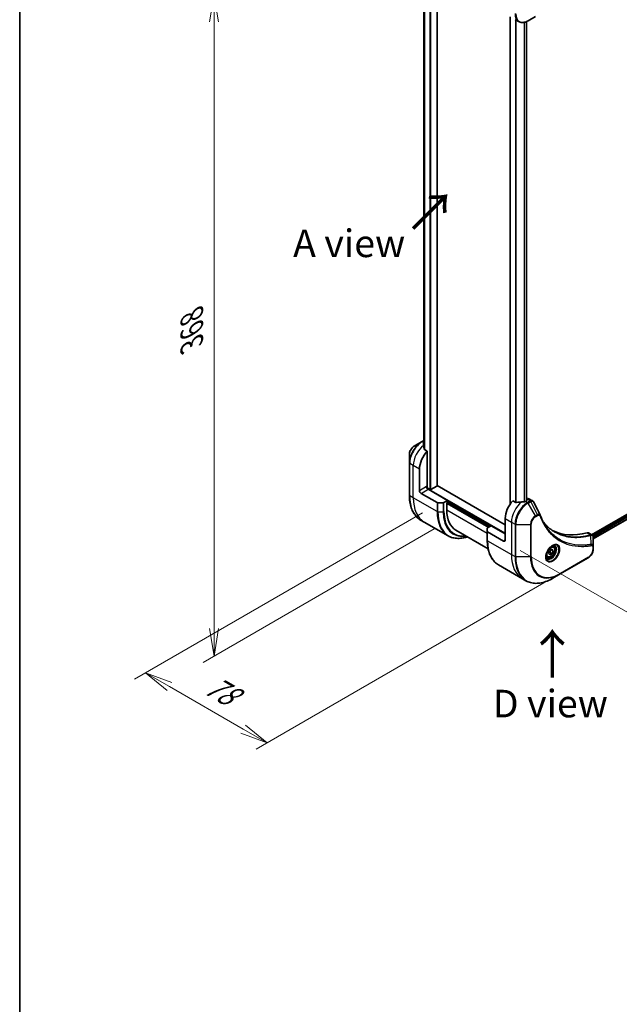
# Model space of a CAD drawing. Units: millimetres. Extents: x 0 to 10226, y 0 to 1826.
# Drawn here: x 0 to 272, y 447 to 894 of the extents above; entities that cross this region are included whole.
import ezdxf

# ---------------------------------------------------------------- set-up
doc = ezdxf.new("R2010")
doc.units = ezdxf.units.MM
for name, color, linetype, lineweight in [('Border (ISO)', 7, 'Continuous', 35), ('Dimension (ISO)', 7, 'Continuous', 18), ('Dimension (ISO) @ 1', 7, 'Continuous', 18), ('Symbol (ISO)', 7, 'Continuous', 18), ('Visible (ISO)', 7, 'Continuous', 35), ('Visible Narrow (ISO)', 7, 'Continuous', 25)]:
    doc.layers.add(name, color=color, linetype=linetype, lineweight=lineweight)
doc.styles.add('Note Text (TK)', font='MS PGothic.ttf')
doc.dimstyles.new('Default - Method 1b (TK)', dxfattribs={"dimscale": 5, "dimtxt": 2.5, "dimasz": 2.5, "dimexe": 1, "dimexo": 1.5, "dimgap": 1, "dimtad": 1, "dimtoh": 1, "dimrnd": 1e-08, "dimdsep": 46, "dimtxsty": 'Note Text (TK)', "dimblk": 'OPEN', "dimcen": 0.09, "dimdle": 5, "dimclrd": 100, "dimclre": 100, "dimclrt": 7, "dimadec": 1, "dimazin": 1, "dimtfac": 1, "dimtmove": 0, "dimatfit": 3, "dimldrblk": 'OPEN', "dimfxl": 0, "dimtolj": 1, "dimlwd": -1, "dimlwe": -1, "dimarcsym": 0})

# ---------------------------------------------------------------- blocks, each defined once
blk = doc.blocks.new('図面枠 tk図枠')
at = {"layer": 'Border (ISO)'}
blk.add_line((14.5, 289), (14.5, 8), dxfattribs=at)
blk = doc.blocks.new('_Open')
at = {"color": 0, "linetype": 'ByBlock', "lineweight": -2}
for p, q in [((-1, 0.167), (0, 0)), ((-1, -0.167), (0, 0)), ((0, 0), (-1, 0))]:
    blk.add_line(p, q, dxfattribs=at)
blk = doc.blocks.new('*D31')
at = {"layer": 'Defpoints', "color": 0, "transparency": 16777216}
for p in [(190.31, 674.57), (245.47, 642.73), (112.29, 565.84)]:
    blk.add_point(p, dxfattribs=at)
at = {"layer": 'Dimension (ISO)', "color": 100, "transparency": 16777216}
for p, q in [((182.81, 670.24), (52.13, 594.79)), ((237.97, 638.4), (107.29, 562.95)), ((67.96, 591.43), (101.46, 572.09))]:
    blk.add_line(p, q, dxfattribs=at)
at = {"layer": 'Dimension (ISO)', "color": 100, "transparency": 16777216, "xscale": 12.5, "yscale": 12.5, "zscale": 12.5}
for p, rotation in [((57.13, 597.68), 149.9999999996753), ((112.29, 565.84), 329.9999999996753)]:
    blk.add_blockref('_Open', p, dxfattribs=dict(at, rotation=rotation))
at = {"layer": 'Dimension (ISO)', "color": 7, "transparency": 16777216, "insert": (85.29, 593.08), "char_height": 12.5, "attachment_point": 4, "rotation": 330, "style": 'Note Text (TK)'}
blk.add_mtext('\\A1;{\\H0.816x;\\Q30;\\W0.816;78}', dxfattribs=at)
blk = doc.blocks.new('*D32')
at = {"layer": 'Defpoints', "color": 0, "transparency": 16777216}
for p in [(195.62, 967.73), (88.21, 905.72), (195.62, 667.26)]:
    blk.add_point(p, dxfattribs=at)
at = {"layer": 'Dimension (ISO)', "color": 100, "transparency": 16777216}
for p, q in [((188.12, 963.4), (83.21, 902.83)), ((88.21, 617.75), (88.21, 893.22)), ((188.12, 662.93), (83.21, 602.36))]:
    blk.add_line(p, q, dxfattribs=at)
at = {"layer": 'Dimension (ISO)', "color": 100, "transparency": 16777216, "xscale": 12.5, "yscale": 12.5, "zscale": 12.5}
for p, rotation in [((88.21, 905.72), 90), ((88.21, 605.25), 270)]:
    blk.add_blockref('_Open', p, dxfattribs=dict(at, rotation=rotation))
at = {"layer": 'Dimension (ISO)', "color": 7, "transparency": 16777216, "insert": (78.11, 746.68), "char_height": 12.5, "attachment_point": 4, "rotation": 90, "style": 'Note Text (TK)'}
blk.add_mtext('\\A1;{\\H0.816x;\\Q-30;\\W0.816;368}', dxfattribs=at)
blk = doc.blocks.new('*D33')
at = {"layer": 'Defpoints', "color": 0, "transparency": 16777216}
for p in [(529.37, 836.27), (621.29, 783.2), (219.66, 657.46)]:
    blk.add_point(p, dxfattribs=at)
at = {"layer": 'Dimension (ISO)', "color": 100, "transparency": 16777216}
for p, q in [((536.87, 831.94), (626.29, 780.31)), ((322.41, 610.64), (610.47, 776.95)), ((227.16, 653.13), (316.58, 601.5))]:
    blk.add_line(p, q, dxfattribs=at)
at = {"layer": 'Dimension (ISO)', "color": 100, "transparency": 16777216, "xscale": 12.5, "yscale": 12.5, "zscale": 12.5}
for p, rotation in [((621.29, 783.2), 30.00000000000007), ((311.58, 604.39), 210.0000000000001)]:
    blk.add_blockref('_Open', p, dxfattribs=dict(at, rotation=rotation))
at = {"layer": 'Dimension (ISO)', "color": 7, "transparency": 16777216, "insert": (453.77, 698.14), "char_height": 12.5, "attachment_point": 4, "rotation": 30, "style": 'Note Text (TK)'}
blk.add_mtext('\\A1;{\\H0.816x;\\Q-30;\\W0.816;438}', dxfattribs=at)

msp = doc.modelspace()

# ---------------------------------------------------------------- linework, layer by layer
at = {"layer": 'Visible (ISO)'}
for p, q in [((189.4816, 682.5667), (189.4816, 927.9964)), ((183.3949, 918.2087), (183.3949, 700.6544)), ((222.6106, 895.5485), (222.6106, 674.1728)), ((224.8503, 894.2555), (226.4717, 893.3194)), ((230.7217, 893.6909), (234.0501, 895.6125)), ((229.9989, 893.3266), (229.9989, 675.6772)), ((497.5509, 797.7335), (259.521, 660.3069)), ((498.2103, 795.8413), (260.3166, 658.4933)), ((182.4313, 702.5111), (179.1029, 700.5894)), ((183.3949, 703.0674), (182.4313, 702.5111)), ((185.0097, 698.2158), (183.6723, 698.988)), ((185.0097, 681.9543), (185.0097, 698.2158)), ((176.878, 696.7358), (176.878, 692.8925)), ((176.878, 692.8925), (176.878, 678.1955)), ((181.4742, 680.3213), (181.4742, 690.1193)), ((186.2118, 680.8521), (184.9062, 681.6059)), ((194.2021, 675.8306), (185.3633, 680.9337)), ((189.3938, 682.4442), (186.6361, 680.8521)), ((220.365, 664.8079), (189.4816, 682.6384)), ((182.1813, 679.0966), (189.4595, 674.8945)), ((194.2021, 675.8306), (192.5808, 674.8945)), ((193.8485, 674.9733), (194.2021, 675.1774)), ((194.2021, 675.1774), (194.2021, 675.8306)), ((225.238, 674.99), (223.9006, 675.7622)), ((230.0524, 675.7081), (229.5574, 675.4224)), ((230.1559, 676.5844), (229.9989, 676.4937)), ((229.9989, 675.984), (230.0524, 675.9531)), ((231.1559, 676.6834), (232.7997, 675.7344)), ((192.2272, 674.81), (189.813, 674.81)), ((193.8485, 671.544), (193.8485, 674.9733)), ((194.0607, 675.0958), (213.294, 663.9914)), ((183.6163, 666.0687), (181.995, 667.0048)), ((220.365, 667.6656), (220.365, 657.8677)), ((194.43, 659.8254), (183.6163, 666.0687)), ((197.9907, 662.3885), (212.5958, 653.9562)), ((212.2333, 661.8656), (212.2333, 663.2595)), ((212.2333, 661.8656), (212.2333, 657.7831)), ((212.3798, 663.4636), (214.0011, 664.3996)), ((214.0011, 664.3996), (220.365, 660.7254)), ((219.6579, 657.4594), (212.3798, 661.6615)), ((258.1346, 661.1073), (259.7784, 660.1582)), ((260.3166, 654.7924), (260.3166, 659.039)), ((240.0627, 651.8487), (240.573, 653.164)), ((240.573, 653.164), (241.5936, 653.7532)), ((241.22, 653.5375), (242.1039, 653.0272)), ((241.5936, 653.7532), (242.1039, 653.0272)), ((242.1039, 653.0272), (241.5936, 651.712)), ((242.2461, 654.942), (241.7092, 655.252)), ((260.3166, 653.7006), (260.3166, 654.7924)), ((239.4961, 650.1789), (238.9592, 650.4889)), ((240.573, 651.1227), (240.0627, 651.8487)), ((241.5936, 651.712), (240.573, 651.1227)), ((240.6743, 652.2427), (241.5936, 651.712)), ((245.3638, 642.4986), (258.0917, 649.847)), ((217.3503, 646.5924), (228.164, 640.3491)), ((228.164, 640.3491), (229.7854, 639.413)), ((242.0354, 640.5769), (245.3638, 642.4986))]:
    msp.add_line(p, q, dxfattribs=at)
for centre, major_axis, ratio, start_param, end_param in [((187.131, 693.3853), (4, 6.9282), 0.57735027, 1.16979494, 2.35619449), ((183.1712, 695.6715), (-0.8423, 9.7103), 0.07779162, 5.27600846, 5.36964529), ((183.5955, 695.4265), (4, 6.9282), 0.57735027, 0.82087455, 0.83034924), ((183.1712, 695.6715), (-0.8423, 9.7103), 0.07779162, 5.0684181, 5.27600846), ((182.1813, 679.9131), (0.5, -0.866), 0.57735027, 3.92699082, 5.49778714), ((185.3633, 681.7502), (-0.5, 0.866), 0.57735027, 0.78539816, 2.35619449), ((184.6562, 681.7502), (-0.25, -0.433), 0.57735027, 1.32748183, 2.35619449), ((186.4239, 680.9745), (0.3, 0), 0.57735027, 3.92699082, 5.49778714), ((189.1816, 682.5667), (0.3, 0), 0.57735027, 5.49778714, 6.28318531), ((226.0219, 670.9316), (-4, -6.9282), 0.57735027, 4.31138759, 5.49778714), ((229.9817, 668.6454), (-12.4362, 0.8996), 0.5228786, 4.91764363, 5.12523399), ((229.9817, 668.6454), (-12.4362, 0.8996), 0.5228786, 4.82400679, 4.91764363), ((229.5574, 668.8904), (-4, -6.9282), 0.57735027, 3.92699082, 3.97194189), ((229.8403, 675.8306), (0.3, 0), 0.57735027, 5.49778714, 7.06858347), ((230.1559, 674.9514), (1, 1.7321), 0.57735027, 0, 0.78539816), ((189.813, 675.0987), (-0.5, 0), 0.57735027, 0.78539816, 1.57079633), ((192.2272, 675.0987), (-0.5, 0), 0.57735027, 1.57079633, 2.35619449), ((207.9907, 679.709), (-10, -17.3205), 0.57735027, 5.49778714, 6.28318531), ((234.9177, 668.5447), (1.0849, 1.0898), 0.82737827, 5.92008942, 6.0121585), ((212.7333, 663.2595), (-0.5, 0), 0.57735027, 5.49778714, 6.28318531), ((212.7333, 661.8656), (-0.5, 0), 0.57735027, 0, 0.78539816), ((267.0341, 707.674), (-26, -45.0333), 0.57735027, 0.03285124, 0.523143), ((219.6579, 658.2759), (0.5, -0.866), 0.57735027, 5.49778714, 7.06858347), ((257.1346, 659.3752), (1, 1.7321), 0.57735027, 0, 0.523143)]:
    msp.add_ellipse(centre, major_axis=major_axis, ratio=ratio, start_param=start_param, end_param=end_param, dxfattribs=at)
for points, knots in [([(226.4717, 893.3194), (226.7073, 893.1833), (226.9614, 893.0797), (227.4944, 892.9402), (227.773, 892.9044), (228.344, 892.8981), (228.6364, 892.9276), (229.2275, 893.0471), (229.5263, 893.1371), (230.1247, 893.3732), (230.4243, 893.5192), (230.7217, 893.6909)], [3.926990817, 3.926990817, 3.926990817, 3.926990817, 4.08407045, 4.08407045, 4.241150082, 4.241150082, 4.398229715, 4.398229715, 4.555309348, 4.555309348, 4.71238898, 4.71238898, 4.71238898, 4.71238898]), ([(179.1029, 700.5894), (178.8568, 700.4473), (178.6198, 700.266), (178.1757, 699.843), (177.9686, 699.6012), (177.5986, 699.077), (177.4356, 698.7948), (177.1667, 698.2122), (177.0608, 697.912), (176.9165, 697.3159), (176.878, 697.02), (176.878, 696.7358)], [1.57079633, 1.57079633, 1.57079633, 1.57079633, 1.88495559, 1.88495559, 2.19911486, 2.19911486, 2.51327412, 2.51327412, 2.82743339, 2.82743339, 3.14159265, 3.14159265, 3.14159265, 3.14159265]), ([(183.3413, 701.8051), (183.3146, 701.7884), (183.2916, 701.7672), (183.2609, 701.7209), (183.2534, 701.6958), (183.2534, 701.667), (183.2539, 701.6614), (183.2547, 701.6558)], [0.1356732242, 0.1356732242, 0.1356732242, 0.1356732242, 0.1469944231, 0.1469944231, 0.158315622, 0.158315622, 0.1609890322, 0.1609890322, 0.1609890322, 0.1609890322]), ([(183.5857, 699.1174), (183.5884, 699.0944), (183.5957, 699.0715), (183.6228, 699.0252), (183.6457, 699.0033), (183.6723, 698.988)], [-0.0201836507, -0.0201836507, -0.0201836507, -0.0201836507, -0.0112759257, -0.0112759257, 0, 0, 0, 0]), ([(181.995, 667.0048), (181.3405, 667.3826), (180.7377, 667.8498), (179.6541, 668.9464), (179.1733, 669.5756), (178.3445, 670.9753), (177.9964, 671.7458), (177.4382, 673.4072), (177.2281, 674.2981), (176.948, 676.1786), (176.878, 677.1682), (176.878, 678.1955)], [2.35619449, 2.35619449, 2.35619449, 2.35619449, 2.513274123, 2.513274123, 2.670353756, 2.670353756, 2.827433388, 2.827433388, 2.984513021, 2.984513021, 3.141592654, 3.141592654, 3.141592654, 3.141592654]), ([(229.0639, 675.2078), (229.0731, 675.2077), (229.0821, 675.2078), (229.1287, 675.2097), (229.1689, 675.2159), (229.2428, 675.2372), (229.2766, 675.2522), (229.3032, 675.269)], [0.1103900742, 0.1103900742, 0.1103900742, 0.1103900742, 0.1130634845, 0.1130634845, 0.1243846834, 0.1243846834, 0.1357058823, 0.1357058823, 0.1357058823, 0.1357058823]), ([(232.7997, 675.7344), (232.8431, 675.7094), (232.8845, 675.6815), (232.9631, 675.6208), (233.0002, 675.588), (233.0697, 675.5186), (233.1021, 675.482), (233.1623, 675.4057), (233.1901, 675.3661), (233.2412, 675.2845), (233.2646, 675.2426), (233.286, 675.1997)], [0.1178779852, 0.1178779852, 0.1178779852, 0.1178779852, 0.1308517681, 0.1308517681, 0.143825551, 0.143825551, 0.1567993339, 0.1567993339, 0.1697731168, 0.1697731168, 0.1827468997, 0.1827468997, 0.1827468997, 0.1827468997]), ([(225.238, 674.99), (225.2651, 674.9744), (225.2992, 674.9636), (225.3644, 674.9571), (225.3941, 674.9583), (225.423, 674.9627)], [0.093260715, 0.093260715, 0.093260715, 0.093260715, 0.1047444472, 0.1047444472, 0.1134564756, 0.1134564756, 0.1134564756, 0.1134564756]), ([(236.2521, 669.2447), (236.3782, 668.9069), (236.5052, 668.5848), (236.7734, 667.9411), (236.9125, 667.6246), (237.2008, 667.0027), (237.3499, 666.6973), (237.6579, 666.0977), (237.8168, 665.8035), (238.1443, 665.2267), (238.3128, 664.9441), (238.4861, 664.6673)], [0, 0, 0, 0, 0.160255913, 0.160255913, 0.320511826, 0.320511826, 0.480767738, 0.480767738, 0.641023651, 0.641023651, 0.801279564, 0.801279564, 0.801279564, 0.801279564]), ([(242.7338, 661.6593), (242.2599, 661.933), (241.7992, 662.2294), (240.9055, 662.8675), (240.4724, 663.209), (239.6352, 663.9362), (239.231, 664.3219), (238.4527, 665.1366), (238.0785, 665.5655), (237.704, 666.0356), (237.6881, 666.0556), (237.6723, 666.0757)], [2.73884789, 2.73884789, 2.73884789, 2.73884789, 3.0315659, 3.0315659, 3.32428391, 3.32428391, 3.61700192, 3.61700192, 3.90971993, 3.90971993, 3.92272088, 3.92272088, 3.92272088, 3.92272088]), ([(194.43, 659.8254), (195.0845, 659.4475), (195.7905, 659.1591), (197.282, 658.7689), (198.0673, 658.6671), (199.6939, 658.6492), (200.5352, 658.7331), (201.9837, 659.0259), (202.5816, 659.1874), (203.1846, 659.3898)], [3.926990817, 3.926990817, 3.926990817, 3.926990817, 4.08407045, 4.08407045, 4.241150082, 4.241150082, 4.398229715, 4.398229715, 4.506045066, 4.506045066, 4.506045066, 4.506045066]), ([(217.3503, 646.5924), (216.6958, 646.9702), (216.093, 647.4374), (215.0094, 648.534), (214.5286, 649.1632), (213.6998, 650.5629), (213.3517, 651.3334), (212.7936, 652.9948), (212.5834, 653.8857), (212.3033, 655.7662), (212.2333, 656.7558), (212.2333, 657.7831)], [3.926990817, 3.926990817, 3.926990817, 3.926990817, 4.08407045, 4.08407045, 4.241150082, 4.241150082, 4.398229715, 4.398229715, 4.555309348, 4.555309348, 4.71238898, 4.71238898, 4.71238898, 4.71238898]), ([(259.7784, 660.1582), (259.8572, 660.1127), (259.9282, 660.0557), (260.0498, 659.9278), (260.1007, 659.8571), (260.1842, 659.7087), (260.2169, 659.6311), (260.2678, 659.472), (260.2859, 659.3906), (260.3099, 659.225), (260.3158, 659.1408), (260.3165, 659.0556)], [0.07890981, 0.07890981, 0.07890981, 0.07890981, 0.102485407, 0.102485407, 0.126061004, 0.126061004, 0.149636601, 0.149636601, 0.173212198, 0.173212198, 0.196787795, 0.196787795, 0.196787795, 0.196787795]), ([(241.8283, 655.3584), (241.5517, 655.1987), (241.267, 654.9859), (240.7129, 654.4689), (240.4439, 654.164), (239.9528, 653.4916), (239.7313, 653.1236), (239.3616, 652.3653), (239.2137, 651.975), (239.0066, 651.2179), (238.9468, 650.851), (238.928, 650.4532), (238.9266, 650.3923), (238.9266, 650.3326)], [0, 0, 0, 0, 0.29880315, 0.29880315, 0.60113033, 0.60113033, 0.90635223, 0.90635223, 1.21186251, 1.21186251, 1.51493929, 1.51493929, 1.57079633, 1.57079633, 1.57079633, 1.57079633]), ([(242.2461, 654.942), (242.3945, 654.8563), (242.5221, 654.736), (242.7296, 654.437), (242.805, 654.2549), (242.9017, 653.8338), (242.9149, 653.5898), (242.8729, 653.0731), (242.8153, 652.7995), (242.6373, 652.2565), (242.5173, 651.9871), (242.2277, 651.4771), (242.0585, 651.2365), (241.6849, 650.8054), (241.4806, 650.6151), (241.0523, 650.3045), (240.828, 650.1844), (240.3815, 650.0372), (240.1584, 650.0077), (239.7858, 650.051), (239.6327, 650.1001), (239.4961, 650.1789)], [3.92699082, 3.92699082, 3.92699082, 3.92699082, 4.19278519, 4.19278519, 4.48240969, 4.48240969, 4.81050461, 4.81050461, 5.14921548, 5.14921548, 5.48534867, 5.48534867, 5.81990807, 5.81990807, 6.15582351, 6.15582351, 6.49447577, 6.49447577, 6.82407541, 6.82407541, 7.06858347, 7.06858347, 7.06858347, 7.06858347]), ([(241.5649, 655.192), (241.6025, 655.2091), (241.6398, 655.2249), (241.7887, 655.2837), (241.8962, 655.3155), (242.0973, 655.3562), (242.1909, 655.365), (242.3622, 655.3631), (242.4398, 655.3526), (242.5808, 655.3157), (242.6443, 655.2895), (242.7033, 655.2555)], [0.105628495, 0.105628495, 0.105628495, 0.105628495, 0.157079633, 0.157079633, 0.314159265, 0.314159265, 0.471238898, 0.471238898, 0.628318531, 0.628318531, 0.785398163, 0.785398163, 0.785398163, 0.785398163]), ([(260.3166, 653.7006), (260.3166, 653.4165), (260.278, 653.1206), (260.1337, 652.5245), (260.0278, 652.2243), (259.759, 651.6417), (259.596, 651.3594), (259.2259, 650.8353), (259.0189, 650.5935), (258.5748, 650.1704), (258.3378, 649.9891), (258.0917, 649.847)], [1.57079633, 1.57079633, 1.57079633, 1.57079633, 1.88495559, 1.88495559, 2.19911486, 2.19911486, 2.51327412, 2.51327412, 2.82743339, 2.82743339, 3.14159265, 3.14159265, 3.14159265, 3.14159265]), ([(239.4533, 649.6263), (239.3943, 649.6603), (239.3399, 649.7022), (239.2374, 649.8059), (239.1895, 649.8678), (239.1022, 650.0152), (239.063, 650.1007), (238.9977, 650.2952), (238.9716, 650.4042), (238.948, 650.5626), (238.943, 650.6027), (238.939, 650.6439)], [3.926990817, 3.926990817, 3.926990817, 3.926990817, 4.08407045, 4.08407045, 4.241150082, 4.241150082, 4.398229715, 4.398229715, 4.555309348, 4.555309348, 4.606760485, 4.606760485, 4.606760485, 4.606760485]), ([(229.7854, 639.413), (230.4399, 639.0351), (231.1459, 638.7467), (232.6373, 638.3565), (233.4226, 638.2547), (235.0492, 638.2368), (235.8905, 638.3206), (237.6085, 638.6679), (238.4851, 638.9314), (240.2537, 639.6291), (241.1457, 640.0632), (242.0354, 640.5769)], [2.35619449, 2.35619449, 2.35619449, 2.35619449, 2.513274123, 2.513274123, 2.670353756, 2.670353756, 2.827433388, 2.827433388, 2.984513021, 2.984513021, 3.141592654, 3.141592654, 3.141592654, 3.141592654])]:
    msp.add_open_spline(points, degree=3, knots=knots, dxfattribs=at)
msp.add_open_spline([(233.286, 675.1997), (234.2574, 673.2507), (235.2301, 671.3023), (236.2043, 669.3545)], degree=3, dxfattribs=at)
for points, weights in [([(240.6743, 652.2427), (240.7773, 652.9517), (241.1382, 653.4903)], [1, 1.14666441016, 1.01523736138]), ([(240.1283, 652.0179), (240.3515, 652.1398), (240.6743, 652.2427)], [1.07672477615, 1.07039454817, 1])]:
    msp.add_rational_spline(points, weights, degree=2, dxfattribs=at)
at = {"layer": 'Visible Narrow (ISO)'}
for p, q in [((186.2118, 929.8835), (186.2118, 680.8521)), ((186.6361, 680.8521), (186.6361, 929.6386)), ((189.3938, 928.0464), (189.3938, 682.4442)), ((183.3961, 700.6451), (183.3961, 918.2081)), ((183.7271, 918.088), (183.7271, 698.9564)), ((183.8137, 698.9063), (183.8137, 918.0641)), ((222.6985, 674.2987), (222.6985, 895.4978)), ((225.0966, 894.1133), (225.0966, 675.0717)), ((225.2815, 674.971), (225.2815, 894.0065)), ((228.9225, 892.9854), (228.9225, 675.2093)), ((229.1618, 675.2162), (229.1618, 893.0397)), ((229.911, 893.2896), (229.911, 675.6265)), ((498.0459, 797.2028), (260.113, 659.8322)), ((260.2741, 659.4353), (498.258, 796.8354)), ((498.2637, 795.9736), (260.3166, 658.5948)), ((182.6813, 702.4863), (183.3949, 702.8983)), ((183.3949, 702.0743), (182.6813, 702.4863)), ((183.3413, 701.0491), (183.3413, 701.8051)), ((178.6457, 691.7523), (177.0244, 692.6884)), ((177.0244, 677.9914), (177.0244, 692.6884)), ((181.4742, 690.1193), (178.6457, 691.7523)), ((178.6457, 677.0553), (178.6457, 691.7523)), ((184.6562, 682.1584), (181.4742, 680.3213)), ((182.1813, 679.0966), (185.3633, 680.9337)), ((220.365, 660.9704), (184.8583, 681.4702)), ((178.6457, 677.0553), (177.0244, 677.9914)), ((189.4595, 670.812), (178.6457, 677.0553)), ((194.2021, 675.5857), (213.789, 664.2772)), ((229.5574, 675.4224), (230.4717, 674.8945)), ((230.0524, 675.9531), (230.0524, 675.7081)), ((230.1559, 676.5844), (231.7772, 675.6483)), ((231.7664, 675.642), (230.4717, 674.8945)), ((230.7217, 674.6306), (232.0164, 675.3781)), ((234.9955, 669.4115), (232.0164, 675.3781)), ((189.4595, 674.8945), (189.4595, 670.812)), ((189.813, 670.7275), (189.813, 674.81)), ((189.813, 670.7275), (192.2272, 670.7275)), ((192.2272, 674.81), (192.2272, 670.7275)), ((192.5808, 670.812), (192.5808, 674.8945)), ((193.8485, 674.565), (212.7283, 663.6648)), ((212.2333, 660.9295), (193.8485, 671.544)), ((213.1526, 663.9098), (193.9193, 675.0141)), ((234.0501, 668.8656), (230.7217, 674.6306)), ((220.365, 667.6656), (223.1935, 666.0326)), ((234.9955, 669.4115), (234.0501, 668.8656)), ((234.1536, 668.5172), (235.0991, 669.063)), ((223.1935, 666.0326), (223.1935, 651.3357)), ((223.1935, 666.0326), (224.8148, 665.0966)), ((224.8148, 665.0966), (224.8148, 650.3996)), ((225.1684, 650.3151), (225.1684, 665.012)), ((225.1684, 665.012), (231.8252, 665.012)), ((231.8252, 665.012), (231.8252, 650.3151)), ((232.1788, 650.3996), (232.1788, 665.0966)), ((212.3798, 657.579), (212.3798, 661.6615)), ((212.3798, 657.579), (223.1935, 651.3357)), ((220.365, 657.8677), (219.6579, 657.4594)), ((257.5012, 661.1641), (259.2027, 660.1817)), ((259.3754, 655.9277), (259.2709, 660.0691)), ((260.1701, 654.5883), (260.1701, 653.4965)), ((223.1935, 651.3357), (224.8148, 650.3996)), ((231.8252, 650.3151), (225.1684, 650.3151)), ((258.1953, 650.0759), (245.4673, 642.7275))]:
    msp.add_line(p, q, dxfattribs=at)
for centre, major_axis, ratio, start_param, end_param in [((230.4717, 900.2476), (-4, -6.9282), 0.57735027, 5.49778714, 6.28318531), ((230.7217, 900.1032), (-3.9268, -6.8014), 0.57735027, 5.49778714, 7.06858347), ((182.4313, 696.0987), (-3.9268, -6.8014), 0.57735027, 3.92699082, 5.49778714), ((182.6813, 695.9543), (4, 6.9282), 0.57735027, 0.78539816, 2.35619449), ((182.6813, 702.0781), (-0.25, 0.433), 0.57735027, 5.49778714, 6.28318531), ((179.1029, 698.0203), (1.5732, 2.7249), 0.57735027, 0.78539816, 2.35619449), ((184.3026, 695.0183), (4, 6.9282), 0.57735027, 0.95284624, 2.35619449), ((177.378, 692.8925), (-0.5, 0), 0.57735027, 0, 0.78539816), ((177.378, 678.1955), (-0.5, 0), 0.57735027, 0, 0.78539816), ((193.995, 687.7894), (-12, -20.7846), 0.57735027, 5.49778714, 6.28318531), ((195.6163, 686.8533), (-12, -20.7846), 0.57735027, 5.49778714, 6.28318531), ((228.8503, 669.2986), (-4, -6.9282), 0.57735027, 4.0944389, 5.49778714), ((231.7664, 675.2338), (-0.25, 0.433), 0.57735027, 4.71238898, 5.49778714), ((231.7772, 675.2401), (0.2535, -0.431), 0.58272546, 1.56556184, 2.35147354), ((206.43, 680.61), (-12, -20.7846), 0.57735027, 5.49778714, 6.28318531), ((189.813, 671.0162), (0.5, 0), 0.57735027, 3.92699082, 4.71238898), ((206.68, 680.4657), (-11.9268, -20.6578), 0.57735027, 5.49778714, 6.85954972), ((192.2272, 671.0162), (-0.5, 0), 0.57735027, 1.57079633, 2.35619449), ((207.8871, 679.7687), (-11.0732, -19.1794), 0.57735027, 5.49778714, 6.72709511), ((207.9907, 679.709), (-10.8964, -18.8732), 0.57735027, 5.49778714, 6.69165342), ((230.4717, 668.3626), (-4, -6.9282), 0.57735027, 3.92699082, 5.49778714), ((230.7217, 668.2182), (3.9268, 6.8014), 0.57735027, 0.78539816, 2.35619449), ((230.4717, 674.4863), (0.25, -0.433), 0.57735027, 1.57079633, 2.35619449), ((234.0501, 666.2966), (-1.5732, -2.7249), 0.57735027, 3.92699082, 5.49778714), ((234.1536, 666.2368), (1.3964, 2.4187), 0.57735027, 0.78539816, 2.35619449), ((233.8001, 668.7213), (-0.25, 0.433), 0.57735027, 3.92699082, 4.71238898), ((234.7455, 669.2671), (-0.25, 0.433), 0.57735027, 3.92699082, 4.71238898), ((235.7836, 669.0699), (0.4684, 0.1749), 0.7371107, 5.25887382, 6.28318531), ((225.1684, 665.3007), (0.5, 0), 0.57735027, 3.92699082, 4.71238898), ((231.8252, 665.3007), (-0.5, 0), 0.57735027, 1.57079633, 2.35619449), ((212.7333, 657.7831), (-0.5, 0), 0.57735027, 0, 0.78539816), ((229.3503, 667.377), (-12, -20.7846), 0.57735027, 5.49778714, 6.28318531), ((259.0636, 659.7184), (-0.1282, 0.4833), 0.70765843, 5.32110362, 5.66947619), ((259.1111, 659.7345), (0.192, -0.4617), 0.7825254, 2.02708248, 2.42717461), ((241.8283, 652.0079), (2.0518, 3.5538), 0.57735027, 2.35619449, 7.06858347), ((241.3283, 652.2965), (-1.6982, -2.9414), 0.57735027, 5.59811367, 10.10984959), ((241.0783, 652.4409), (1.625, 2.8146), 0.57735027, 3.14159265, 6.28318531), ((240.8711, 652.5604), (1.375, 2.3816), 0.57735027, 0, 0.56017967), ((258.1953, 652.3563), (-1.3964, -2.4187), 0.57735027, 0.78539816, 2.35619449), ((259.1267, 655.5928), (-0.0828, 0.4931), 0.7371107, 4.16590415, 5.32901143), ((259.8166, 654.7924), (0.5, 0), 0.57735027, 5.49778714, 6.28318531), ((259.8166, 653.7006), (0.5, 0), 0.57735027, 5.49778714, 6.28318531), ((240.164, 661.1337), (-12, -20.7846), 0.57735027, 5.49778714, 6.28318531), ((241.7854, 660.1976), (-12, -20.7846), 0.57735027, 5.49778714, 6.28318531), ((225.1684, 650.6038), (0.5, 0), 0.57735027, 3.92699082, 4.71238898), ((242.0354, 660.0533), (-11.9268, -20.6578), 0.57735027, 5.49778714, 7.06858347), ((231.8252, 650.6038), (-0.5, 0), 0.57735027, 1.57079633, 2.35619449), ((245.3638, 658.1316), (-9.5732, -16.5813), 0.57735027, 5.49778714, 7.06858347), ((245.4673, 658.0718), (-9.3964, -16.2751), 0.57735027, 5.49778714, 7.06858347), ((240.8711, 652.5604), (-1.375, -2.3816), 0.57735027, 5.72300564, 6.28318531), ((257.8417, 650.2801), (0.25, -0.433), 0.57735027, 0, 0.78539816), ((245.1138, 642.9316), (0.25, -0.433), 0.57735027, 0, 0.78539816)]:
    msp.add_ellipse(centre, major_axis=major_axis, ratio=ratio, start_param=start_param, end_param=end_param, dxfattribs=at)
for centre, major_axis in [((241.9318, 651.9481), (2.2286, 3.86)), ((241.0833, 652.438), (1.225, 2.1218))]:
    msp.add_ellipse(centre, major_axis=major_axis, ratio=0.57735027, dxfattribs=at)
for points, knots in [([(231.7772, 675.6483), (231.7754, 675.6473), (231.7736, 675.6462), (231.77, 675.6441), (231.7682, 675.6431), (231.7664, 675.642)], [0.00000000001, 0.00000000001, 0.00000000001, 0.00000000001, 0.00076834266, 0.00076834266, 0.00153668531, 0.00153668531, 0.00153668531, 0.00153668531]), ([(232.7996, 675.7342), (232.7269, 675.7762), (232.6481, 675.8059), (232.3264, 675.8693), (232.0495, 675.8078), (231.7772, 675.6483)], [-0.117877985, -0.117877985, -0.117877985, -0.117877985, -0.087259675, -0.087259675, 0, 0, 0, 0]), ([(232.0164, 675.3781), (232.0186, 675.3794), (232.0208, 675.3806), (232.0252, 675.3831), (232.0274, 675.3843), (232.0296, 675.3856)], [-0.00153668531, -0.00153668531, -0.00153668531, -0.00153668531, -0.00076834266, -0.00076834266, -0.00000000001, -0.00000000001, -0.00000000001, -0.00000000001]), ([(232.0296, 675.3856), (232.2797, 675.5268), (232.5279, 675.59), (232.9092, 675.5506), (233.0561, 675.4831), (233.2138, 675.3201), (233.2541, 675.264), (233.286, 675.1998)], [0, 0, 0, 0, 0.087259675, 0.087259675, 0.154661595, 0.154661595, 0.1827469, 0.1827469, 0.1827469, 0.1827469]), ([(236.2045, 669.3546), (236.1678, 669.4287), (236.1114, 669.4855), (235.9333, 669.5984), (235.7917, 669.6278), (235.515, 669.6122), (235.3856, 669.5826), (235.1677, 669.4998), (235.0822, 669.4596), (234.9955, 669.4115)], [-0.177440356, -0.177440356, -0.177440356, -0.177440356, -0.14010274, -0.14010274, -0.077834855, -0.077834855, -0.029936483, -0.029936483, 0, 0, 0, 0]), ([(235.0991, 669.063), (235.1697, 669.1038), (235.2402, 669.137), (235.4207, 669.2029), (235.5287, 669.2229), (235.7596, 669.219), (235.8772, 669.1798), (236.0423, 669.0454), (236.0998, 668.9658), (236.1372, 668.8658)], [0, 0, 0, 0, 0.029936483, 0.029936483, 0.077834855, 0.077834855, 0.14010274, 0.14010274, 0.187502416, 0.187502416, 0.187502416, 0.187502416]), ([(236.1372, 668.8658), (236.1643, 668.7931), (236.1916, 668.7207), (236.2529, 668.5602), (236.287, 668.4723), (236.3715, 668.2575), (236.4223, 668.131), (236.541, 667.8417), (236.6094, 667.6795), (236.7696, 667.3096), (236.8623, 667.1027), (237.0804, 666.6322), (237.2073, 666.3701), (237.5074, 665.7763), (237.6831, 665.4473), (238.0848, 664.7349), (238.3136, 664.3546), (238.8683, 663.4902), (239.2009, 663.0142), (240, 661.963), (240.4769, 661.4011), (241.6289, 660.1857), (242.3207, 659.5554), (243.8249, 658.3779), (244.6421, 657.8382), (246.708, 656.7025), (247.9957, 656.1753), (251.1112, 655.2896), (252.9853, 655.0296), (255.6942, 655.008), (256.4558, 655.0377), (257.7535, 655.1472), (258.2838, 655.208), (258.9715, 655.3073), (259.1248, 655.3307), (259.3457, 655.3662), (259.4129, 655.3773), (259.4803, 655.3886)], [0, 0, 0, 0, 0.0344265, 0.0344265, 0.07650467, 0.07650467, 0.1377084, 0.1377084, 0.21727325, 0.21727325, 0.32070756, 0.32070756, 0.45517217, 0.45517217, 0.62997615, 0.62997615, 0.8417425, 0.8417425, 1.12477817, 1.12477817, 1.49272454, 1.49272454, 1.97105483, 1.97105483, 2.47873595, 2.47873595, 3.19579554, 3.19579554, 4.127973, 4.127973, 4.4843018, 4.4843018, 4.72660511, 4.72660511, 4.79590965, 4.79590965, 4.82621249, 4.82621249, 4.82621249, 4.82621249]), ([(237.6754, 666.0701), (237.9488, 665.7233), (238.2314, 665.3884), (239.7506, 663.7077), (241.1367, 662.5673), (243.8754, 660.94), (245.1782, 660.3675), (247.5149, 659.6599), (248.5106, 659.4448), (250.3274, 659.1995), (251.1357, 659.1381), (252.5942, 659.1099), (253.2379, 659.1245), (254.3916, 659.1979), (254.8982, 659.2456), (255.7551, 659.3523), (256.103, 659.4026), (256.8175, 659.5201), (257.1843, 659.5879), (257.8365, 659.7218), (258.1212, 659.7846), (258.5473, 659.8852), (258.6878, 659.9194), (258.9758, 659.9917), (259.1227, 660.03), (259.2709, 660.0691)], [-3.92617715, -3.92617715, -3.92617715, -3.92617715, -3.70555522, -3.70555522, -2.7767893, -2.7767893, -2.03555087, -2.03555087, -1.51897368, -1.51897368, -1.12160661, -1.12160661, -0.81593963, -0.81593963, -0.58081118, -0.58081118, -0.42169471, -0.42169471, -0.2557943, -0.2557943, -0.12817861, -0.12817861, -0.06549657, -0.06549657, 0, 0, 0, 0]), ([(259.3754, 655.9277), (259.3077, 655.9169), (259.2417, 655.9057), (259.0225, 655.8707), (258.8703, 655.8477), (258.1878, 655.7501), (257.6616, 655.6904), (256.3739, 655.5831), (255.6182, 655.5545), (252.9306, 655.5784), (251.0715, 655.8375), (247.9816, 656.717), (246.7048, 657.2401), (244.6565, 658.3661), (243.8463, 658.9011), (242.3553, 660.0681), (241.6696, 660.6927), (240.528, 661.8968), (240.0555, 662.4535), (239.2637, 663.4948), (238.9343, 663.9664), (238.575, 664.5262), (238.5304, 664.5966), (238.4861, 664.6673)], [-4.82621249, -4.82621249, -4.82621249, -4.82621249, -4.79590965, -4.79590965, -4.72660511, -4.72660511, -4.4843018, -4.4843018, -4.127973, -4.127973, -3.19579554, -3.19579554, -2.47873595, -2.47873595, -1.97105483, -1.97105483, -1.49272454, -1.49272454, -1.12477817, -1.12477817, -0.8417425, -0.8417425, -0.80127956, -0.80127956, -0.80127956, -0.80127956]), ([(259.1558, 660.1657), (259.0081, 660.1265), (258.8606, 660.0886), (258.5725, 660.0167), (258.4319, 659.9826), (258.0057, 659.8826), (257.7209, 659.8202), (257.0684, 659.6871), (256.7015, 659.6197), (255.9868, 659.503), (255.6388, 659.4531), (254.7817, 659.3474), (254.275, 659.3001), (253.1212, 659.2279), (252.4775, 659.2138), (251.0191, 659.2432), (250.2109, 659.3051), (248.3945, 659.5514), (247.3991, 659.7669), (245.1338, 660.4535), (243.8948, 660.9891), (242.7338, 661.6593)], [0, 0, 0, 0, 0.06549657, 0.06549657, 0.12817861, 0.12817861, 0.2557943, 0.2557943, 0.42169471, 0.42169471, 0.58081118, 0.58081118, 0.81593963, 0.81593963, 1.12160661, 1.12160661, 1.51897368, 1.51897368, 2.03555087, 2.03555087, 2.73884789, 2.73884789, 2.73884789, 2.73884789]), ([(259.2027, 660.1817), (259.1956, 660.1787), (259.1881, 660.1759), (259.1725, 660.1705), (259.1643, 660.168), (259.1558, 660.1657)], [0.00000000006, 0.00000000006, 0.00000000006, 0.00000000006, 0.00379309206, 0.00379309206, 0.00758618406, 0.00758618406, 0.00758618406, 0.00758618406]), ([(259.7784, 660.1582), (259.774, 660.1608), (259.7695, 660.1633), (259.6665, 660.2191), (259.554, 660.2423), (259.3592, 660.2287), (259.2815, 660.2112), (259.2027, 660.1817)], [-0.0789098096, -0.0789098096, -0.0789098096, -0.0789098096, -0.0767578006, -0.0767578006, -0.029522231, -0.029522231, 0, 0, 0, 0]), ([(259.2709, 660.0691), (259.2857, 660.0693), (259.2997, 660.0697), (259.3262, 660.0709), (259.3388, 660.0718), (259.3508, 660.0728)], [-0.00758618406, -0.00758618406, -0.00758618406, -0.00758618406, -0.00379309206, -0.00379309206, -0.00000000006, -0.00000000006, -0.00000000006, -0.00000000006]), ([(259.3508, 660.0728), (259.4443, 660.0808), (259.5307, 660.0779), (259.7381, 660.0454), (259.849, 660.0008), (260.0658, 659.8476), (260.16, 659.7235), (260.2833, 659.4217), (260.3149, 659.2469), (260.3165, 659.0541)], [0, 0, 0, 0, 0.029522231, 0.029522231, 0.076757801, 0.076757801, 0.138164041, 0.138164041, 0.196787795, 0.196787795, 0.196787795, 0.196787795]), ([(260.3165, 659.0541), (260.3165, 659.0516), (260.3166, 659.0491), (260.3166, 659.044), (260.3166, 659.0415), (260.3166, 659.039)], [-0.00153668531, -0.00153668531, -0.00153668531, -0.00153668531, -0.00076834265, -0.00076834265, 0, 0, 0, 0]), ([(260.3166, 654.7924), (260.3166, 654.9951), (260.2833, 655.1808), (260.1579, 655.4854), (260.072, 655.6091), (259.8695, 655.7808), (259.7648, 655.8398), (259.5602, 655.9038), (259.4731, 655.9208), (259.3754, 655.9277)], [-0.187504168, -0.187504168, -0.187504168, -0.187504168, -0.125670471, -0.125670471, -0.069816928, -0.069816928, -0.026852665, -0.026852665, 0, 0, 0, 0]), ([(259.4803, 655.3886), (259.5399, 655.3986), (259.5972, 655.3997), (259.7377, 655.3819), (259.8158, 655.3506), (259.9709, 655.2394), (260.0404, 655.1478), (260.1425, 654.9088), (260.1701, 654.7565), (260.1701, 654.5883)], [0, 0, 0, 0, 0.026852665, 0.026852665, 0.069816928, 0.069816928, 0.125670471, 0.125670471, 0.187504168, 0.187504168, 0.187504168, 0.187504168])]:
    msp.add_open_spline(points, degree=3, knots=knots, dxfattribs=at)

# ---------------------------------------------------------------- block references
at = {"xscale": 5, "yscale": 5, "zscale": 5}
msp.add_blockref('図面枠 tk図枠', (-72.5, -40), dxfattribs=at)

# ---------------------------------------------------------------- texts
at = {"layer": 'Symbol (ISO)', "color": 7, "char_height": 17.5, "attachment_point": 4, "line_spacing_factor": 1.5, "style": 'Note Text (TK)'}
for insert, rotation in [((178.1572, 798.4304), 45), ((242.0717, 594.5047), 90)]:
    msp.add_mtext('\\fMS PGothic|b0|i0;{\\H17.5000;→}', dxfattribs=dict(at, insert=insert, rotation=rotation))
at = {"layer": 'Symbol (ISO)', "color": 7, "insert": (149.5231, 792.6317), "char_height": 12.5, "attachment_point": 5, "style": 'Note Text (TK)'}
msp.add_mtext('\\fＭＳ Ｐゴシック|b0|i0;A view', dxfattribs=at)
at = {"layer": 'Symbol (ISO)', "color": 7, "insert": (240.8454, 583.6432), "char_height": 12.5, "attachment_point": 5, "line_spacing_factor": 1.5, "style": 'Note Text (TK)'}
msp.add_mtext('\\fＭＳ Ｐゴシック|b0|i0;D view', dxfattribs=at)

# ---------------------------------------------------------------- dimensions: what is measured, and where the dimension line sits
at = {"layer": 'Dimension (ISO) @ 1', "color": 100, "true_color": 0x00ff3f}
for base, p1, p2, angle, text, override, picture, middle in [((88.2079, 905.7158), (195.6163, 667.2574), (195.6163, 967.7281), 270, '{\\H0.816x;\\Q-30;\\W0.816;368}', {"dimscale": 1, "dimtxt": 12.5, "dimasz": 12.5, "dimexe": 5, "dimexo": 7.5, "dimgap": 5, "dimtoh": 0, "dimdec": 2, "dimlfac": 1.224745, "dimpost": '', "dimcen": 0.45, "dimtol": 0, "dimlim": 0, "dimtp": 0, "dimtm": 0, "dimtdec": 2, "dimtix": 0, "dimtofl": 0, "dimtmove": 0, "dimatfit": 1}, '*D32', (88.2079, 755.4805)), ((621.2946, 783.1999), (219.6579, 657.4594), (529.3707, 836.2722), 210, '{\\H0.816x;\\Q-30;\\W0.816;438}', {"dimscale": 1, "dimtxt": 12.5, "dimasz": 12.5, "dimexe": 5, "dimexo": 7.5, "dimgap": 5, "dimtoh": 0, "dimdec": 2, "dimlfac": 1.224745, "dimpost": '', "dimcen": 0.45, "dimtol": 0, "dimlim": 0, "dimtp": 0, "dimtm": 0, "dimtdec": 2, "dimtix": 0, "dimtofl": 0, "dimtmove": 0, "dimatfit": 1}, '*D33', (466.4382, 693.7935)), ((112.288, 565.8363), (190.313, 674.5708), (245.4673, 642.7275), 150, '{\\H0.816x;\\Q30;\\W0.816;78}', {"dimscale": 1, "dimtxt": 12.5, "dimasz": 12.5, "dimexe": 5, "dimexo": 7.5, "dimgap": 5, "dimtoh": 0, "dimlfac": 1.224745, "dimcen": 0.45, "dimtix": 0, "dimtofl": 0, "dimtmove": 0, "dimatfit": 1}, '*D31', (87.4285, 580.1889))]:
    dim = msp.add_linear_dim(base=base, p1=p1, p2=p2, angle=angle, text=text, dimstyle='Default - Method 1b (TK)', override=override, dxfattribs=at)
    dim.commit()
    dim.dimension.update_dxf_attribs({"geometry": picture, "text_midpoint": middle, "dimtype": 128})

doc.saveas('drawing.dxf')
